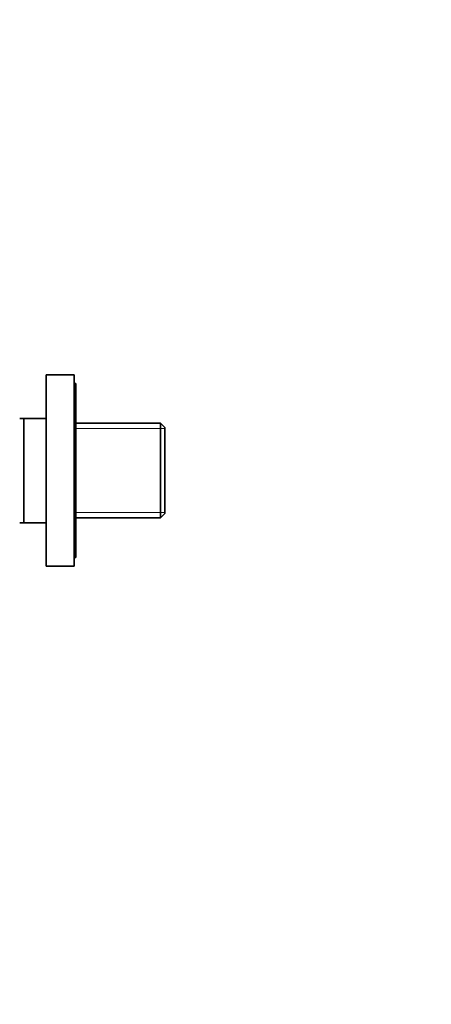
# Model space of a CAD drawing. Units: millimetres. Extents: x 0 to 744, y 0 to 1164.
# Drawn here: x 212 to 330, y 597 to 881 of the extents above; entities that cross this region are included whole.
import ezdxf
from ezdxf import colors
from ezdxf.entities.mleader import LeaderData, LeaderLine
from ezdxf.math import Vec2, Vec3

# ---------------------------------------------------------------- set-up
doc = ezdxf.new("R2010")
doc.units = ezdxf.units.MM
doc.layers.add('DV4_Défaut', color=7, linetype='Continuous')
doc.layers.add('Défaut', color=7, linetype='Continuous')

# ---------------------------------------------------------------- blocks, each defined once
blk = doc.blocks.new('_DOT')
at = {"color": 0}
blk.add_line((0, 0), (-1, 0), dxfattribs=at)
at = {"color": 0, "const_width": 0.333}
blk.add_lwpolyline([(-0.1665, 0, 1), (0.1665, 0, 1)], format="xyb", close=True, dxfattribs=at)
blk = doc.blocks.new('SE3')
at = {"layer": 'DV4_Défaut', "color": 7, "linetype": 'Continuous', "lineweight": 35}
for p, q in [((219.54, 723.56), (219.54, 778.56)), ((227.54, 778.56), (219.54, 778.56)), ((227.54, 723.56), (227.54, 778.56)), ((228.04, 776.06), (227.54, 776.06)), ((228.04, 726.06), (228.04, 776.06)), ((213.14, 766.06), (211.93, 766.06)), ((213.14, 766.06), (213.14, 736.06)), ((213.14, 766.06), (219.54, 766.06)), ((252.44, 764.66), (228.04, 764.66)), ((252.44, 737.46), (252.44, 764.66)), ((253.64, 763.46), (252.44, 764.66)), ((253.64, 738.66), (253.64, 763.46)), ((228.04, 737.46), (252.44, 737.46)), ((252.44, 737.46), (253.64, 738.66)), ((213.14, 736.06), (211.93, 736.06)), ((213.14, 736.06), (219.54, 736.06)), ((227.54, 726.06), (228.04, 726.06)), ((219.54, 723.56), (227.54, 723.56))]:
    blk.add_line(p, q, dxfattribs=at)
at = {"layer": 'DV4_Défaut', "color": 7, "linetype": 'Continuous', "lineweight": 18}
for p, q in [((228.04, 763.12), (253.64, 763.12)), ((228.04, 739), (253.64, 739))]:
    blk.add_line(p, q, dxfattribs=at)

msp = doc.modelspace()

# ---------------------------------------------------------------- block references
at = {"layer": 'Défaut'}
msp.add_blockref('SE3', (0, 0), dxfattribs=at)

# ---------------------------------------------------------------- leaders
at = {"layer": 'Défaut', "color": 7, "linetype": 'Continuous', "lineweight": 18}
ml = msp.add_multileader_mtext('Standard', dxfattribs=at)
ml.set_content('{\\pxsm0.9;\\fSolid Edge ISO|b1||i0||c0|p34;\\W1.;27/12/2022\\P}', color=256)
ml.set_leader_properties()
ml.set_arrow_properties(name='DOT')
ml.build(insert=Vec2(0, 0))
ml.multileader.update_dxf_attribs({"leader_type": 0, "dogleg_length": 0, "arrow_head_size": 12})
ctx = ml.context
ctx.base_point, ctx.char_height, ctx.arrow_head_size, ctx.landing_gap_size = Vec3(656.6, 1156.97), 12, 12, 4.2
notes = []
notes.append((ctx, [(0, (0, 0, 0), (0, 0), (1, 0), 1, [])]))
ctx.mtext.insert = Vec3(658.6, 1163.09)
for ctx, leaders in notes:
    for number, flags, end, landing, length, lines in leaders:
        leader = LeaderData()
        leader.index, (leader.has_last_leader_line, leader.has_dogleg_vector, leader.attachment_direction) = number, flags
        leader.last_leader_point, leader.dogleg_vector, leader.dogleg_length = Vec3(end), Vec3(landing), length
        for number, points, colour, breaks in lines:
            line = LeaderLine()
            line.index, line.vertices, line.color, line.breaks = number, Vec3.list(points), colors.encode_raw_color(colour), breaks
            leader.lines.append(line)
        ctx.leaders.append(leader)

doc.saveas('drawing.dxf')
